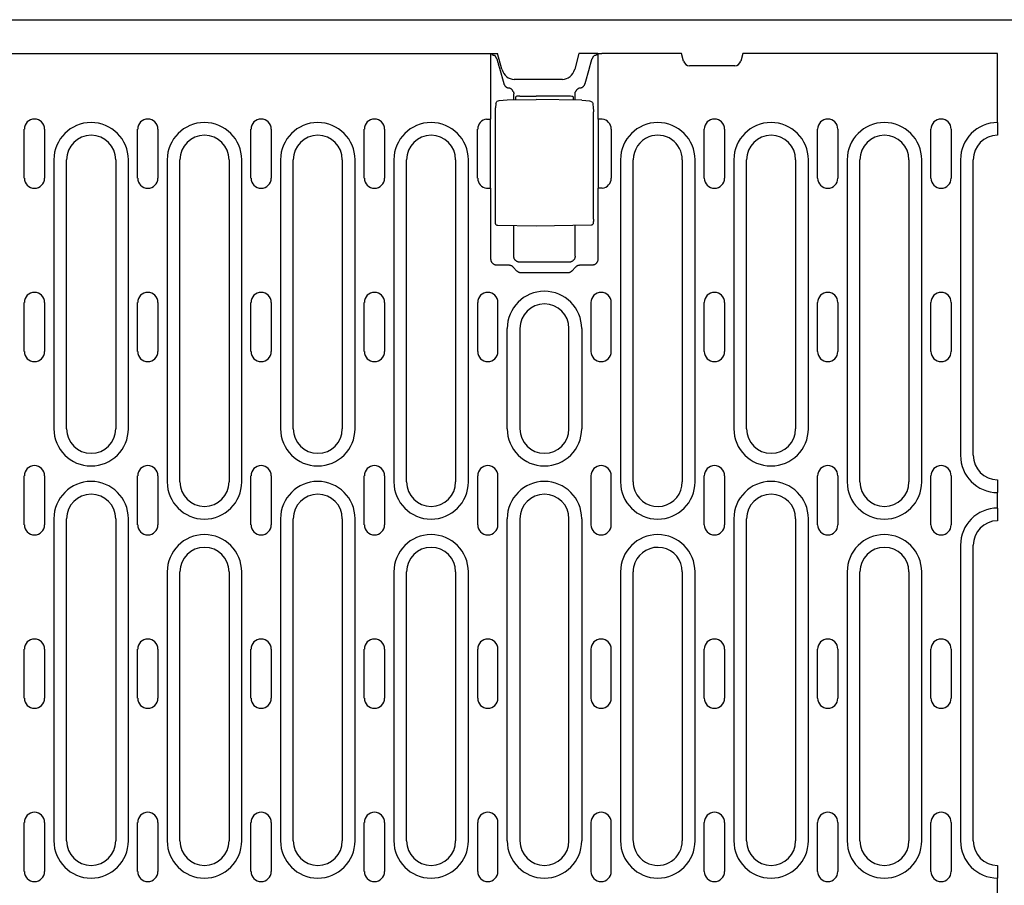
# Model space of a CAD drawing. Units: millimetres. Extents: x 2266 to 9948, y 2253 to 6501.
# Drawn here: x 3552 to 3793, y 4978 to 5189 of the extents above; entities that cross this region are included whole.
import ezdxf

# ---------------------------------------------------------------- set-up
doc = ezdxf.new("R2010")
doc.units = ezdxf.units.MM
doc.layers.add('DUENN-18', color=94, linetype='Continuous')
doc.layers.add('SICHTBAR', color=7, linetype='Continuous')

msp = doc.modelspace()

# ---------------------------------------------------------------- linework, layer by layer
at = {"layer": 'DUENN-18'}
for p, q in [((3667.1, 5165.09), (3667.1, 5181.05)), ((3667.44, 5180.69), (3667.31, 5181.05)), ((3668.53, 5179.75), (3668.11, 5180.43)), ((3691.81, 5179.75), (3692.23, 5180.43)), ((3693.23, 5181.05), (3693.23, 5165.09)), ((3790.92, 5164.16), (3790.92, 5181.05)), ((3669.18, 5177.42), (3670.24, 5173.67)), ((3690.1, 5173.67), (3691.16, 5177.42)), ((3671.05, 5169.68), (3678.17, 5169.8)), ((3672.67, 5169.7), (3672.67, 5171.14)), ((3673.17, 5169.71), (3673.17, 5170.44)), ((3674.15, 5170.61), (3678.17, 5170.63)), ((3686.18, 5170.6), (3678.17, 5170.63)), ((3689.29, 5169.61), (3678.17, 5169.8)), ((3687.17, 5170.43), (3687.17, 5169.64)), ((3687.67, 5169.63), (3687.67, 5171.14)), ((3668.32, 5168.84), (3668.22, 5167.75)), ((3692.02, 5168.76), (3692.11, 5167.71)), ((3666.03, 5165), (3667.02, 5165)), ((3667.02, 5148.09), (3667.02, 5165)), ((3668.19, 5140.46), (3668.19, 5166.83)), ((3692.14, 5140.54), (3692.14, 5166.79)), ((3693.31, 5165), (3693.31, 5148.09)), ((3694.31, 5165), (3693.31, 5165)), ((3553.04, 5150.55), (3553.04, 5162.55)), ((3557.99, 5162.55), (3557.99, 5150.55)), ((3580.74, 5150.55), (3580.74, 5162.55)), ((3585.69, 5162.55), (3585.69, 5150.55)), ((3608.44, 5150.55), (3608.44, 5162.55)), ((3613.39, 5162.55), (3613.39, 5150.55)), ((3636.14, 5150.55), (3636.14, 5162.55)), ((3641.09, 5162.55), (3641.09, 5150.55)), ((3663.84, 5150.55), (3663.84, 5162.55)), ((3696.49, 5162.55), (3696.49, 5150.55)), ((3719.24, 5150.55), (3719.24, 5162.55)), ((3724.19, 5162.55), (3724.19, 5150.55)), ((3746.94, 5150.55), (3746.94, 5162.55)), ((3751.89, 5162.55), (3751.89, 5150.55)), ((3774.64, 5150.55), (3774.64, 5162.55)), ((3779.59, 5162.55), (3779.59, 5150.55)), ((3790.92, 5164.16), (3790.92, 5161.16)), ((3790.92, 5161.16), (3790.92, 5161.05)), ((3560.26, 5155.05), (3560.26, 5089.3)), ((3563.37, 5089.3), (3563.37, 5155.05)), ((3575.37, 5155.05), (3575.37, 5089.3)), ((3578.48, 5089.3), (3578.48, 5155.05)), ((3587.96, 5155.05), (3587.96, 5076.3)), ((3591.07, 5076.3), (3591.07, 5155.05)), ((3603.07, 5155.05), (3603.07, 5076.3)), ((3606.18, 5076.3), (3606.18, 5155.05)), ((3615.66, 5155.05), (3615.66, 5089.3)), ((3618.77, 5089.3), (3618.77, 5155.05)), ((3630.77, 5155.05), (3630.77, 5089.3)), ((3633.88, 5089.3), (3633.88, 5155.05)), ((3643.36, 5155.05), (3643.36, 5076.3)), ((3646.47, 5076.3), (3646.47, 5155.05)), ((3658.47, 5155.05), (3658.47, 5076.3)), ((3661.58, 5076.3), (3661.58, 5155.05)), ((3698.76, 5155.05), (3698.76, 5076.3)), ((3701.87, 5076.3), (3701.87, 5155)), ((3713.87, 5155.05), (3713.87, 5076.3)), ((3716.98, 5076.3), (3716.98, 5155.05)), ((3726.46, 5155.05), (3726.46, 5089.3)), ((3729.57, 5089.3), (3729.57, 5155.05)), ((3741.57, 5155.05), (3741.57, 5089.3)), ((3744.68, 5089.3), (3744.68, 5155.05)), ((3754.16, 5155.05), (3754.16, 5076.3)), ((3757.27, 5076.3), (3757.27, 5155.05)), ((3769.27, 5155.05), (3769.27, 5076.3)), ((3772.38, 5076.3), (3772.38, 5155.05)), ((3781.86, 5155.05), (3781.86, 5082.8)), ((3784.97, 5082.8), (3784.97, 5155.05)), ((3666.03, 5148.09), (3667.02, 5148.09)), ((3667.1, 5130.75), (3667.1, 5148.01)), ((3693.23, 5148.01), (3693.23, 5130.75)), ((3694.31, 5148.09), (3693.31, 5148.09)), ((3678.17, 5138.8), (3668.74, 5138.96)), ((3672.67, 5131.52), (3672.67, 5138.9)), ((3691.6, 5139.03), (3678.17, 5138.8)), ((3687.67, 5131.52), (3687.67, 5138.97)), ((3671.49, 5129.26), (3668.6, 5129.26)), ((3673.46, 5127.85), (3672.56, 5128.78)), ((3686.17, 5130.02), (3674.17, 5130.02)), ((3687.77, 5128.78), (3686.87, 5127.85)), ((3691.73, 5129.26), (3688.85, 5129.26)), ((3685.81, 5127.39), (3674.52, 5127.39)), ((3553.04, 5108.17), (3553.04, 5120.17)), ((3557.99, 5120.17), (3557.99, 5108.17)), ((3580.74, 5108.17), (3580.74, 5120.17)), ((3585.69, 5120.17), (3585.69, 5108.17)), ((3608.44, 5108.17), (3608.44, 5120.17)), ((3613.39, 5120.17), (3613.39, 5108.17)), ((3636.14, 5108.17), (3636.14, 5120.17)), ((3641.09, 5120.17), (3641.09, 5108.17)), ((3663.84, 5120.17), (3663.84, 5108.17)), ((3668.79, 5108.17), (3668.79, 5120.17)), ((3691.54, 5120.17), (3691.54, 5108.17)), ((3696.49, 5108.17), (3696.49, 5120.17)), ((3719.24, 5108.17), (3719.24, 5120.17)), ((3724.19, 5120.17), (3724.19, 5108.17)), ((3746.94, 5108.17), (3746.94, 5120.17)), ((3751.89, 5120.17), (3751.89, 5108.17)), ((3774.64, 5108.17), (3774.64, 5120.17)), ((3779.59, 5120.17), (3779.59, 5108.17)), ((3671.06, 5089.3), (3671.06, 5113.8)), ((3674.17, 5113.8), (3674.17, 5089.3)), ((3686.17, 5089.3), (3686.17, 5113.8)), ((3689.28, 5113.8), (3689.28, 5089.3)), ((3553.04, 5065.8), (3553.04, 5077.8)), ((3557.99, 5077.8), (3557.99, 5065.8)), ((3580.74, 5065.8), (3580.74, 5077.8)), ((3585.69, 5077.8), (3585.69, 5065.8)), ((3608.44, 5065.8), (3608.44, 5077.8)), ((3613.39, 5077.8), (3613.39, 5065.8)), ((3636.14, 5065.8), (3636.14, 5077.8)), ((3641.09, 5077.8), (3641.09, 5065.8)), ((3663.84, 5077.8), (3663.84, 5065.8)), ((3668.79, 5065.8), (3668.79, 5077.8)), ((3691.54, 5077.8), (3691.54, 5065.8)), ((3696.49, 5065.8), (3696.49, 5077.8)), ((3719.24, 5065.8), (3719.24, 5077.8)), ((3724.19, 5077.8), (3724.19, 5065.8)), ((3746.94, 5065.8), (3746.94, 5077.8)), ((3751.89, 5077.8), (3751.89, 5065.8)), ((3774.64, 5065.8), (3774.64, 5077.8)), ((3779.59, 5077.8), (3779.59, 5065.8)), ((3790.92, 5076.8), (3790.92, 5076.69)), ((3790.92, 5076.69), (3790.92, 5073.69)), ((3790.92, 5069.91), (3790.92, 5073.69)), ((3790.92, 5069.91), (3790.92, 5066.91)), ((3560.26, 5067.3), (3560.26, 4988.55)), ((3563.37, 4988.55), (3563.37, 5067.3)), ((3575.37, 5067.3), (3575.37, 4988.55)), ((3578.48, 4988.55), (3578.48, 5067.3)), ((3615.66, 5067.3), (3615.66, 4988.55)), ((3618.77, 4988.55), (3618.77, 5067.3)), ((3630.77, 5067.3), (3630.77, 4988.55)), ((3633.88, 4988.55), (3633.88, 5067.3)), ((3671.06, 4988.55), (3671.06, 5067.3)), ((3674.17, 5067.3), (3674.17, 4988.55)), ((3686.17, 4988.55), (3686.17, 5067.3)), ((3689.28, 5067.3), (3689.28, 4988.55)), ((3726.46, 5067.3), (3726.46, 4988.55)), ((3729.57, 4988.55), (3729.57, 5067.3)), ((3741.57, 5067.3), (3741.57, 4988.55)), ((3744.68, 4988.55), (3744.68, 5067.3)), ((3790.92, 5066.91), (3790.92, 5066.8)), ((3781.86, 5060.8), (3781.86, 4988.55)), ((3784.97, 4988.55), (3784.97, 5060.8)), ((3587.96, 5054.3), (3587.96, 4988.55)), ((3591.07, 4988.55), (3591.07, 5054.3)), ((3603.07, 5054.3), (3603.07, 4988.55)), ((3606.18, 4988.55), (3606.18, 5054.3)), ((3643.36, 5054.3), (3643.36, 4988.55)), ((3646.47, 4988.55), (3646.47, 5054.3)), ((3658.47, 5054.3), (3658.47, 4988.55)), ((3661.58, 4988.55), (3661.58, 5054.3)), ((3698.76, 5054.3), (3698.76, 4988.55)), ((3701.87, 4988.6), (3701.87, 5054.3)), ((3713.87, 5054.3), (3713.87, 4988.55)), ((3716.98, 4988.55), (3716.98, 5054.3)), ((3754.16, 5054.3), (3754.16, 4988.55)), ((3757.27, 4988.55), (3757.27, 5054.3)), ((3769.27, 5054.3), (3769.27, 4988.55)), ((3772.38, 4988.55), (3772.38, 5054.3)), ((3553.04, 5023.42), (3553.04, 5035.42)), ((3557.99, 5035.42), (3557.99, 5023.42)), ((3580.74, 5023.42), (3580.74, 5035.42)), ((3585.69, 5035.42), (3585.69, 5023.42)), ((3608.44, 5023.42), (3608.44, 5035.42)), ((3613.39, 5035.42), (3613.39, 5023.42)), ((3636.14, 5023.42), (3636.14, 5035.42)), ((3641.09, 5035.42), (3641.09, 5023.42)), ((3663.84, 5035.42), (3663.84, 5023.42)), ((3668.79, 5023.42), (3668.79, 5035.42)), ((3691.54, 5035.42), (3691.54, 5023.42)), ((3696.49, 5023.42), (3696.49, 5035.42)), ((3719.24, 5023.42), (3719.24, 5035.42)), ((3724.19, 5035.42), (3724.19, 5023.42)), ((3746.94, 5023.42), (3746.94, 5035.42)), ((3751.89, 5035.42), (3751.89, 5023.42)), ((3774.64, 5023.42), (3774.64, 5035.42)), ((3779.59, 5035.42), (3779.59, 5023.42)), ((3553.04, 4981.05), (3553.04, 4993.05)), ((3557.99, 4993.05), (3557.99, 4981.05)), ((3580.74, 4981.05), (3580.74, 4993.05)), ((3585.69, 4993.05), (3585.69, 4981.05)), ((3608.44, 4981.05), (3608.44, 4993.05)), ((3613.39, 4993.05), (3613.39, 4981.05)), ((3636.14, 4981.05), (3636.14, 4993.05)), ((3641.09, 4993.05), (3641.09, 4981.05)), ((3663.84, 4993.05), (3663.84, 4981.05)), ((3668.79, 4981.05), (3668.79, 4993.05)), ((3691.54, 4993.05), (3691.54, 4981.05)), ((3696.49, 4981.05), (3696.49, 4993.05)), ((3719.24, 4981.05), (3719.24, 4993.05)), ((3724.19, 4993.05), (3724.19, 4981.05)), ((3746.94, 4981.05), (3746.94, 4993.05)), ((3751.89, 4993.05), (3751.89, 4981.05)), ((3774.64, 4981.05), (3774.64, 4993.05)), ((3779.59, 4993.05), (3779.59, 4981.05)), ((3790.92, 4982.55), (3790.92, 4982.44)), ((3790.92, 4982.44), (3790.92, 4979.44)), ((3790.92, 4962.55), (3790.92, 4979.44))]:
    msp.add_line(p, q, dxfattribs=at)
at = {"layer": 'DUENN-18', "flags": 128}
for points in [[(3667.76, 5180.56), (3667.74, 5180.56), (3667.71, 5180.57), (3667.69, 5180.57), (3667.67, 5180.58), (3667.65, 5180.58), (3667.63, 5180.59), (3667.61, 5180.59), (3667.6, 5180.6), (3667.58, 5180.6), (3667.56, 5180.61), (3667.55, 5180.61), (3667.53, 5180.62), (3667.52, 5180.62), (3667.51, 5180.63), (3667.5, 5180.64), (3667.49, 5180.64), (3667.48, 5180.65), (3667.47, 5180.65), (3667.46, 5180.66), (3667.45, 5180.66), (3667.45, 5180.67), (3667.44, 5180.68), (3667.44, 5180.68), (3667.44, 5180.69)], [(3668.11, 5180.43), (3668.1, 5180.43), (3668.1, 5180.44), (3668.09, 5180.45), (3668.08, 5180.45), (3668.08, 5180.46), (3668.07, 5180.46), (3668.06, 5180.47), (3668.05, 5180.47), (3668.04, 5180.48), (3668.02, 5180.48), (3668.01, 5180.49), (3668, 5180.5), (3667.98, 5180.5), (3667.96, 5180.51), (3667.95, 5180.51), (3667.93, 5180.52), (3667.91, 5180.52), (3667.89, 5180.53), (3667.87, 5180.53), (3667.85, 5180.54), (3667.83, 5180.54), (3667.81, 5180.55), (3667.78, 5180.55), (3667.76, 5180.56)], [(3668.53, 5179.75), (3668.55, 5179.66), (3668.58, 5179.57), (3668.6, 5179.48), (3668.63, 5179.38), (3668.65, 5179.29), (3668.68, 5179.19), (3668.71, 5179.1), (3668.73, 5179), (3668.76, 5178.9), (3668.79, 5178.8), (3668.82, 5178.71), (3668.84, 5178.61), (3668.87, 5178.51), (3668.9, 5178.41), (3668.93, 5178.31), (3668.95, 5178.21), (3668.98, 5178.11), (3669.01, 5178.01), (3669.04, 5177.91), (3669.07, 5177.81), (3669.09, 5177.71), (3669.12, 5177.61), (3669.15, 5177.52), (3669.18, 5177.42)], [(3691.16, 5177.42), (3691.18, 5177.52), (3691.21, 5177.61), (3691.24, 5177.71), (3691.27, 5177.81), (3691.3, 5177.91), (3691.32, 5178.01), (3691.35, 5178.11), (3691.38, 5178.21), (3691.41, 5178.31), (3691.44, 5178.41), (3691.46, 5178.51), (3691.49, 5178.61), (3691.52, 5178.71), (3691.55, 5178.8), (3691.57, 5178.9), (3691.6, 5179), (3691.63, 5179.1), (3691.65, 5179.19), (3691.68, 5179.29), (3691.71, 5179.38), (3691.73, 5179.48), (3691.76, 5179.57), (3691.78, 5179.66), (3691.81, 5179.75)], [(3692.57, 5180.56), (3692.55, 5180.55), (3692.53, 5180.55), (3692.5, 5180.54), (3692.48, 5180.54), (3692.46, 5180.53), (3692.44, 5180.53), (3692.42, 5180.52), (3692.41, 5180.52), (3692.39, 5180.51), (3692.37, 5180.51), (3692.35, 5180.5), (3692.34, 5180.5), (3692.33, 5180.49), (3692.31, 5180.49), (3692.3, 5180.48), (3692.29, 5180.47), (3692.28, 5180.47), (3692.27, 5180.46), (3692.26, 5180.46), (3692.25, 5180.45), (3692.24, 5180.45), (3692.24, 5180.44), (3692.23, 5180.43), (3692.23, 5180.43)], [(3692.9, 5180.69), (3692.89, 5180.68), (3692.89, 5180.68), (3692.89, 5180.67), (3692.88, 5180.66), (3692.87, 5180.66), (3692.87, 5180.65), (3692.86, 5180.65), (3692.85, 5180.64), (3692.84, 5180.64), (3692.83, 5180.63), (3692.81, 5180.62), (3692.8, 5180.62), (3692.79, 5180.61), (3692.77, 5180.61), (3692.76, 5180.6), (3692.74, 5180.6), (3692.72, 5180.59), (3692.7, 5180.59), (3692.68, 5180.58), (3692.66, 5180.58), (3692.64, 5180.57), (3692.62, 5180.57), (3692.6, 5180.56), (3692.57, 5180.56)], [(3670.24, 5173.67), (3670.26, 5173.6), (3670.28, 5173.54), (3670.3, 5173.48), (3670.33, 5173.41), (3670.37, 5173.35), (3670.4, 5173.29), (3670.44, 5173.23), (3670.48, 5173.18), (3670.52, 5173.12), (3670.57, 5173.07), (3670.62, 5173.02), (3670.67, 5172.97), (3670.73, 5172.92), (3670.78, 5172.88), (3670.84, 5172.83), (3670.9, 5172.8), (3670.96, 5172.76), (3671.02, 5172.73), (3671.09, 5172.7), (3671.15, 5172.68), (3671.22, 5172.65), (3671.28, 5172.63), (3671.35, 5172.62), (3671.41, 5172.61)], [(3672.56, 5171.69), (3672.54, 5171.75), (3672.51, 5171.8), (3672.48, 5171.86), (3672.45, 5171.91), (3672.41, 5171.97), (3672.37, 5172.02), (3672.33, 5172.07), (3672.29, 5172.12), (3672.25, 5172.16), (3672.21, 5172.21), (3672.16, 5172.25), (3672.11, 5172.29), (3672.06, 5172.33), (3672.01, 5172.37), (3671.95, 5172.4), (3671.9, 5172.43), (3671.84, 5172.46), (3671.78, 5172.49), (3671.72, 5172.52), (3671.66, 5172.54), (3671.6, 5172.56), (3671.54, 5172.58), (3671.48, 5172.59), (3671.41, 5172.61)], [(3688.92, 5172.61), (3688.86, 5172.59), (3688.79, 5172.58), (3688.73, 5172.56), (3688.67, 5172.54), (3688.61, 5172.52), (3688.55, 5172.49), (3688.49, 5172.46), (3688.44, 5172.43), (3688.38, 5172.4), (3688.33, 5172.37), (3688.28, 5172.33), (3688.23, 5172.29), (3688.18, 5172.25), (3688.13, 5172.21), (3688.08, 5172.16), (3688.04, 5172.12), (3688, 5172.07), (3687.96, 5172.02), (3687.92, 5171.97), (3687.89, 5171.91), (3687.86, 5171.86), (3687.83, 5171.8), (3687.8, 5171.75), (3687.77, 5171.69)], [(3688.92, 5172.61), (3688.99, 5172.62), (3689.05, 5172.63), (3689.12, 5172.65), (3689.18, 5172.68), (3689.25, 5172.7), (3689.31, 5172.73), (3689.37, 5172.76), (3689.43, 5172.8), (3689.49, 5172.83), (3689.55, 5172.88), (3689.61, 5172.92), (3689.66, 5172.97), (3689.71, 5173.02), (3689.76, 5173.07), (3689.81, 5173.12), (3689.85, 5173.18), (3689.9, 5173.23), (3689.93, 5173.29), (3689.97, 5173.35), (3690, 5173.41), (3690.03, 5173.48), (3690.06, 5173.54), (3690.08, 5173.6), (3690.1, 5173.67)], [(3668.64, 5169.37), (3668.87, 5169.48), (3669.13, 5169.54)], [(3669.13, 5169.54), (3670.09, 5169.63), (3671.05, 5169.68)], [(3672.56, 5171.69), (3672.57, 5171.67), (3672.58, 5171.65), (3672.58, 5171.63), (3672.59, 5171.61), (3672.6, 5171.59), (3672.6, 5171.56), (3672.61, 5171.54), (3672.62, 5171.52), (3672.62, 5171.5), (3672.63, 5171.48), (3672.63, 5171.46), (3672.64, 5171.44), (3672.64, 5171.42), (3672.65, 5171.39), (3672.65, 5171.37), (3672.65, 5171.35), (3672.66, 5171.33), (3672.66, 5171.31), (3672.66, 5171.28), (3672.66, 5171.26), (3672.66, 5171.24), (3672.67, 5171.22), (3672.67, 5171.19), (3672.67, 5171.17)], [(3672.67, 5171.14), (3672.67, 5171.15), (3672.67, 5171.15), (3672.67, 5171.15), (3672.67, 5171.15), (3672.67, 5171.15), (3672.67, 5171.15), (3672.67, 5171.15), (3672.67, 5171.15), (3672.67, 5171.15), (3672.67, 5171.16), (3672.67, 5171.16), (3672.67, 5171.16), (3672.67, 5171.16), (3672.67, 5171.16), (3672.67, 5171.16), (3672.67, 5171.16), (3672.67, 5171.16), (3672.67, 5171.16), (3672.67, 5171.17), (3672.67, 5171.17), (3672.67, 5171.17), (3672.67, 5171.17), (3672.67, 5171.17), (3672.67, 5171.17)], [(3687.67, 5171.17), (3687.67, 5171.19), (3687.67, 5171.22), (3687.67, 5171.24), (3687.67, 5171.26), (3687.67, 5171.28), (3687.68, 5171.31), (3687.68, 5171.33), (3687.68, 5171.35), (3687.69, 5171.37), (3687.69, 5171.39), (3687.69, 5171.42), (3687.7, 5171.44), (3687.7, 5171.46), (3687.71, 5171.48), (3687.71, 5171.5), (3687.72, 5171.52), (3687.72, 5171.54), (3687.73, 5171.56), (3687.74, 5171.59), (3687.74, 5171.61), (3687.75, 5171.63), (3687.76, 5171.65), (3687.77, 5171.67), (3687.77, 5171.69)], [(3687.67, 5171.17), (3687.67, 5171.17), (3687.67, 5171.17), (3687.67, 5171.17), (3687.67, 5171.17), (3687.67, 5171.17), (3687.67, 5171.16), (3687.67, 5171.16), (3687.67, 5171.16), (3687.67, 5171.16), (3687.67, 5171.16), (3687.67, 5171.16), (3687.67, 5171.16), (3687.67, 5171.16), (3687.67, 5171.16), (3687.67, 5171.15), (3687.67, 5171.15), (3687.67, 5171.15), (3687.67, 5171.15), (3687.67, 5171.15), (3687.67, 5171.15), (3687.67, 5171.15), (3687.67, 5171.15), (3687.67, 5171.15), (3687.67, 5171.14)], [(3689.29, 5169.61), (3690.25, 5169.56), (3691.21, 5169.47)], [(3691.21, 5169.47), (3691.43, 5169.42), (3691.63, 5169.33)], [(3668.19, 5166.83), (3668.2, 5167.1), (3668.2, 5167.35), (3668.21, 5167.57), (3668.22, 5167.75)], [(3668.32, 5168.84), (3668.36, 5169), (3668.43, 5169.14), (3668.52, 5169.26), (3668.64, 5169.37)], [(3691.63, 5169.33), (3691.77, 5169.23), (3691.89, 5169.09), (3691.97, 5168.93), (3692.02, 5168.76)], [(3692.11, 5167.71), (3692.12, 5167.53), (3692.13, 5167.31), (3692.14, 5167.06), (3692.14, 5166.79)], [(3692.14, 5140.54), (3692.14, 5140.27), (3692.13, 5140.02), (3692.12, 5139.8), (3692.11, 5139.62), (3692.09, 5139.48), (3692.07, 5139.4), (3692.03, 5139.3), (3691.95, 5139.19), (3691.85, 5139.11), (3691.73, 5139.05), (3691.6, 5139.03)], [(3668.74, 5138.96), (3668.6, 5138.98), (3668.48, 5139.04), (3668.38, 5139.12), (3668.3, 5139.23), (3668.26, 5139.33), (3668.24, 5139.41), (3668.22, 5139.55), (3668.21, 5139.73), (3668.2, 5139.95), (3668.2, 5140.2), (3668.19, 5140.46)], [(3674.17, 5130.02), (3674.08, 5130.02), (3673.98, 5130.03), (3673.89, 5130.04), (3673.8, 5130.06), (3673.71, 5130.09), (3673.61, 5130.12), (3673.52, 5130.16), (3673.43, 5130.21), (3673.35, 5130.26), (3673.26, 5130.32), (3673.18, 5130.39), (3673.11, 5130.46), (3673.04, 5130.53), (3672.97, 5130.61), (3672.91, 5130.7), (3672.86, 5130.78), (3672.81, 5130.87), (3672.77, 5130.96), (3672.74, 5131.06), (3672.71, 5131.15), (3672.69, 5131.24), (3672.68, 5131.34), (3672.67, 5131.43), (3672.67, 5131.52)], [(3687.67, 5131.52), (3687.66, 5131.43), (3687.66, 5131.34), (3687.64, 5131.24), (3687.62, 5131.15), (3687.6, 5131.06), (3687.56, 5130.96), (3687.52, 5130.87), (3687.48, 5130.78), (3687.42, 5130.7), (3687.36, 5130.61), (3687.3, 5130.53), (3687.23, 5130.46), (3687.15, 5130.39), (3687.07, 5130.32), (3686.99, 5130.26), (3686.9, 5130.21), (3686.81, 5130.16), (3686.72, 5130.12), (3686.63, 5130.09), (3686.54, 5130.06), (3686.44, 5130.04), (3686.35, 5130.03), (3686.26, 5130.02), (3686.17, 5130.02)], [(3668.6, 5129.26), (3668.51, 5129.26), (3668.42, 5129.27), (3668.33, 5129.28), (3668.23, 5129.3), (3668.14, 5129.33), (3668.05, 5129.36), (3667.96, 5129.4), (3667.87, 5129.45), (3667.78, 5129.5), (3667.7, 5129.56), (3667.62, 5129.62), (3667.54, 5129.69), (3667.47, 5129.77), (3667.4, 5129.85), (3667.35, 5129.93), (3667.29, 5130.02), (3667.25, 5130.11), (3667.21, 5130.2), (3667.17, 5130.29), (3667.15, 5130.39), (3667.13, 5130.48), (3667.11, 5130.57), (3667.1, 5130.66), (3667.1, 5130.75)], [(3672.56, 5128.78), (3672.53, 5128.82), (3672.49, 5128.85), (3672.46, 5128.89), (3672.42, 5128.92), (3672.38, 5128.95), (3672.34, 5128.98), (3672.3, 5129.01), (3672.25, 5129.04), (3672.21, 5129.06), (3672.16, 5129.09), (3672.12, 5129.11), (3672.07, 5129.13), (3672.03, 5129.15), (3671.98, 5129.17), (3671.93, 5129.18), (3671.88, 5129.2), (3671.83, 5129.21), (3671.78, 5129.22), (3671.73, 5129.23), (3671.68, 5129.24), (3671.63, 5129.25), (3671.59, 5129.25), (3671.54, 5129.25), (3671.49, 5129.26)], [(3688.85, 5129.26), (3688.8, 5129.25), (3688.75, 5129.25), (3688.7, 5129.25), (3688.65, 5129.24), (3688.6, 5129.23), (3688.55, 5129.22), (3688.5, 5129.21), (3688.45, 5129.2), (3688.4, 5129.18), (3688.36, 5129.17), (3688.31, 5129.15), (3688.26, 5129.13), (3688.22, 5129.11), (3688.17, 5129.09), (3688.12, 5129.06), (3688.08, 5129.04), (3688.04, 5129.01), (3688, 5128.98), (3687.96, 5128.95), (3687.92, 5128.92), (3687.88, 5128.89), (3687.84, 5128.85), (3687.81, 5128.82), (3687.77, 5128.78)], [(3693.23, 5130.75), (3693.23, 5130.66), (3693.22, 5130.57), (3693.21, 5130.48), (3693.19, 5130.39), (3693.16, 5130.29), (3693.13, 5130.2), (3693.09, 5130.11), (3693.04, 5130.02), (3692.99, 5129.93), (3692.93, 5129.85), (3692.87, 5129.77), (3692.79, 5129.69), (3692.72, 5129.62), (3692.64, 5129.56), (3692.56, 5129.5), (3692.47, 5129.45), (3692.38, 5129.4), (3692.29, 5129.36), (3692.19, 5129.33), (3692.1, 5129.3), (3692.01, 5129.28), (3691.91, 5129.27), (3691.82, 5129.26), (3691.73, 5129.26)], [(3674.52, 5127.39), (3674.47, 5127.39), (3674.42, 5127.39), (3674.38, 5127.39), (3674.33, 5127.4), (3674.28, 5127.41), (3674.23, 5127.41), (3674.18, 5127.43), (3674.13, 5127.44), (3674.09, 5127.45), (3674.04, 5127.47), (3673.99, 5127.48), (3673.95, 5127.5), (3673.9, 5127.52), (3673.86, 5127.55), (3673.81, 5127.57), (3673.77, 5127.6), (3673.73, 5127.62), (3673.69, 5127.65), (3673.65, 5127.68), (3673.61, 5127.71), (3673.57, 5127.74), (3673.53, 5127.78), (3673.5, 5127.81), (3673.46, 5127.85)], [(3686.87, 5127.85), (3686.84, 5127.81), (3686.8, 5127.78), (3686.76, 5127.74), (3686.73, 5127.71), (3686.69, 5127.68), (3686.65, 5127.65), (3686.61, 5127.62), (3686.56, 5127.6), (3686.52, 5127.57), (3686.48, 5127.55), (3686.43, 5127.52), (3686.39, 5127.5), (3686.34, 5127.48), (3686.3, 5127.47), (3686.25, 5127.45), (3686.2, 5127.44), (3686.15, 5127.43), (3686.1, 5127.41), (3686.06, 5127.41), (3686.01, 5127.4), (3685.96, 5127.39), (3685.91, 5127.39), (3685.86, 5127.39), (3685.81, 5127.39)]]:
    msp.add_lwpolyline(points, dxfattribs=at)
at = {"layer": 'DUENN-18'}
for centre, radius, start, end in [((3555.52, 5162.55), 2.47, 0, 180), ((3583.22, 5162.55), 2.47, 0, 180), ((3610.92, 5162.55), 2.47, 0, 180), ((3638.62, 5162.55), 2.47, 0, 180), ((3666.32, 5162.55), 2.47, 96.7832, 180), ((3694.02, 5162.55), 2.47, 0, 83.2168), ((3721.72, 5162.55), 2.47, 0, 180), ((3749.42, 5162.55), 2.47, 0, 180), ((3777.12, 5162.55), 2.47, 0, 180), ((3569.37, 5155.05), 9.11, 0, 180), ((3597.07, 5155.05), 9.11, 0, 180), ((3624.77, 5155.05), 9.11, 0, 180), ((3652.47, 5155.05), 9.11, 0, 180), ((3707.87, 5155.05), 9.11, 0, 180), ((3735.57, 5155.05), 9.11, 0, 180), ((3763.27, 5155.05), 9.11, 0, 180), ((3790.97, 5155.05), 9.11, 90.3145, 180), ((3569.37, 5155.05), 6, 0, 180), ((3597.07, 5155.05), 6, 0, 180), ((3624.77, 5155.05), 6, 0, 180), ((3652.47, 5155.05), 6, 0, 180), ((3707.87, 5155.05), 6, 111.1143, 180), ((3707.87, 5155.05), 6, 0, 111.1143), ((3735.57, 5155.05), 6, 0, 180), ((3763.27, 5155.05), 6, 0, 180), ((3790.97, 5155.05), 6, 90.4775, 180), ((3555.52, 5150.55), 2.47, 180, 0), ((3583.22, 5150.55), 2.47, 180, 0), ((3610.92, 5150.55), 2.47, 180, 0), ((3638.62, 5150.55), 2.47, 180, 0), ((3666.32, 5150.55), 2.47, 180, 263.2168), ((3694.02, 5150.55), 2.47, 276.7832, 0), ((3721.72, 5150.55), 2.47, 180, 0), ((3749.42, 5150.55), 2.47, 180, 0), ((3777.12, 5150.55), 2.47, 180, 0), ((3555.52, 5120.17), 2.47, 0, 180), ((3583.22, 5120.17), 2.47, 0, 180), ((3610.92, 5120.17), 2.47, 0, 180), ((3638.62, 5120.17), 2.47, 0, 180), ((3666.32, 5120.17), 2.47, 0, 180), ((3680.17, 5113.8), 9.11, 0, 180), ((3694.02, 5120.17), 2.47, 0, 180), ((3721.72, 5120.17), 2.47, 0, 180), ((3749.42, 5120.17), 2.47, 0, 180), ((3777.12, 5120.17), 2.47, 0, 180), ((3680.17, 5113.8), 6, 0, 180), ((3555.52, 5108.17), 2.47, 180, 0), ((3583.22, 5108.17), 2.47, 180, 0), ((3610.92, 5108.17), 2.47, 180, 0), ((3638.62, 5108.17), 2.47, 180, 0), ((3666.32, 5108.17), 2.47, 180, 0), ((3694.02, 5108.17), 2.47, 180, 0), ((3721.72, 5108.17), 2.47, 180, 0), ((3749.42, 5108.17), 2.47, 180, 0), ((3777.12, 5108.17), 2.47, 180, 0), ((3569.37, 5089.3), 9.11, 180, 0), ((3569.37, 5089.3), 6, 180, 0), ((3624.77, 5089.3), 9.11, 180, 0), ((3624.77, 5089.3), 6, 180, 0), ((3680.17, 5089.3), 9.11, 180, 0), ((3680.17, 5089.3), 6, 180, 0), ((3735.57, 5089.3), 9.11, 180, 0), ((3735.57, 5089.3), 6, 180, 0), ((3790.97, 5082.8), 9.11, 180, 269.6855), ((3790.97, 5082.8), 6, 180, 269.5225), ((3555.52, 5077.8), 2.47, 0, 180), ((3583.22, 5077.8), 2.47, 0, 180), ((3610.92, 5077.8), 2.47, 0, 180), ((3638.62, 5077.8), 2.47, 0, 180), ((3666.32, 5077.8), 2.47, 0, 180), ((3694.02, 5077.8), 2.47, 0, 180), ((3721.72, 5077.8), 2.47, 0, 180), ((3749.42, 5077.8), 2.47, 0, 180), ((3777.12, 5077.8), 2.47, 0, 180), ((3569.37, 5067.3), 9.11, 0, 180), ((3597.07, 5076.3), 9.11, 180, 0), ((3597.07, 5076.3), 6, 180, 0), ((3624.77, 5067.3), 9.11, 0, 180), ((3652.47, 5076.3), 9.11, 180, 0), ((3652.47, 5076.3), 6, 180, 0), ((3680.17, 5067.3), 9.11, 0, 180), ((3707.87, 5076.3), 9.11, 180, 0), ((3707.87, 5076.3), 6, 180, 201.6546), ((3707.87, 5076.3), 6, 201.6546, 0), ((3735.57, 5067.3), 9.11, 0, 180), ((3763.27, 5076.3), 9.11, 180, 0), ((3763.27, 5076.3), 6, 180, 0), ((3569.37, 5067.3), 6, 0, 180), ((3624.77, 5067.3), 6, 0, 180), ((3680.17, 5067.3), 6, 0, 180), ((3735.57, 5067.3), 6, 0, 180), ((3790.97, 5060.8), 9.11, 90.3145, 180), ((3790.97, 5060.8), 6, 90.4775, 180), ((3555.52, 5065.8), 2.47, 180, 0), ((3583.22, 5065.8), 2.47, 180, 0), ((3610.92, 5065.8), 2.47, 180, 0), ((3638.62, 5065.8), 2.47, 180, 0), ((3666.32, 5065.8), 2.47, 180, 0), ((3694.02, 5065.8), 2.47, 180, 0), ((3721.72, 5065.8), 2.47, 180, 0), ((3749.42, 5065.8), 2.47, 180, 0), ((3777.12, 5065.8), 2.47, 180, 0), ((3597.07, 5054.3), 9.11, 0, 180), ((3652.47, 5054.3), 9.11, 0, 180), ((3707.87, 5054.3), 9.11, 0, 180), ((3763.27, 5054.3), 9.11, 0, 180), ((3597.07, 5054.3), 6, 0, 180), ((3652.47, 5054.3), 6, 0, 180), ((3707.87, 5054.3), 6, 0, 158.3454), ((3763.27, 5054.3), 6, 0, 180), ((3707.87, 5054.3), 6, 158.3454, 180), ((3555.52, 5035.42), 2.47, 0, 180), ((3583.22, 5035.42), 2.47, 0, 180), ((3610.92, 5035.42), 2.47, 0, 180), ((3638.62, 5035.42), 2.47, 0, 180), ((3666.32, 5035.42), 2.47, 0, 180), ((3694.02, 5035.42), 2.47, 0, 180), ((3721.72, 5035.42), 2.47, 0, 180), ((3749.42, 5035.42), 2.47, 0, 180), ((3777.12, 5035.42), 2.47, 0, 180), ((3555.52, 5023.42), 2.47, 180, 0), ((3583.22, 5023.42), 2.47, 180, 0), ((3610.92, 5023.42), 2.47, 180, 0), ((3638.62, 5023.42), 2.47, 180, 0), ((3666.32, 5023.42), 2.47, 180, 0), ((3694.02, 5023.42), 2.47, 180, 0), ((3721.72, 5023.42), 2.47, 180, 0), ((3749.42, 5023.42), 2.47, 180, 0), ((3777.12, 5023.42), 2.47, 180, 0), ((3555.52, 4993.05), 2.47, 0, 180), ((3583.22, 4993.05), 2.47, 0, 180), ((3610.92, 4993.05), 2.47, 0, 180), ((3638.62, 4993.05), 2.47, 0, 180), ((3666.32, 4993.05), 2.47, 0, 180), ((3694.02, 4993.05), 2.47, 0, 180), ((3721.72, 4993.05), 2.47, 0, 180), ((3749.42, 4993.05), 2.47, 0, 180), ((3777.12, 4993.05), 2.47, 0, 180), ((3569.37, 4988.55), 9.11, 180, 0), ((3569.37, 4988.55), 6, 180, 0), ((3597.07, 4988.55), 9.11, 180, 0), ((3597.07, 4988.55), 6, 180, 0), ((3624.77, 4988.55), 9.11, 180, 0), ((3624.77, 4988.55), 6, 180, 0), ((3652.47, 4988.55), 9.11, 180, 0), ((3652.47, 4988.55), 6, 180, 0), ((3680.17, 4988.55), 9.11, 180, 0), ((3680.17, 4988.55), 6, 180, 0), ((3707.87, 4988.55), 9.11, 180, 0), ((3707.87, 4988.55), 6, 180, 248.8857), ((3707.87, 4988.55), 6, 248.8857, 0), ((3735.57, 4988.55), 9.11, 180, 0), ((3735.57, 4988.55), 6, 180, 0), ((3763.27, 4988.55), 9.11, 180, 0), ((3763.27, 4988.55), 6, 180, 0), ((3790.97, 4988.55), 9.11, 180, 269.6855), ((3790.97, 4988.55), 6, 180, 269.5225), ((3555.52, 4981.05), 2.47, 180, 0), ((3583.22, 4981.05), 2.47, 180, 0), ((3610.92, 4981.05), 2.47, 180, 0), ((3638.62, 4981.05), 2.47, 180, 0), ((3666.32, 4981.05), 2.47, 180, 0), ((3694.02, 4981.05), 2.47, 180, 0), ((3721.72, 4981.05), 2.47, 180, 0), ((3749.42, 4981.05), 2.47, 180, 0), ((3777.12, 4981.05), 2.47, 180, 0)]:
    msp.add_arc(centre, radius, start, end, dxfattribs=at)
for centre, major_axis, ratio, start_param, end_param in [((3669.19, 5169.05), (-0.063, 0.496), 0.256913, 6.282406, 6.283176), ((3674.17, 5170.44), (-1, 0), 0.173648, 4.729842, 6.283185), ((3686.17, 5170.43), (1, 0), 0.173648, 0, 1.553343), ((3691.15, 5168.97), (0.066, 0.496), 0.256687, 0.000013, 0.000943), ((3668.93, 5168.96), (-0.289, 0.408), 0.701493, 6.282742, 6.28818), ((3691.37, 5168.9), (0.254, 0.431), 0.651049, 6.279004, 6.283365), ((3669.33, 4417.57), (0, 748.73), 0.052336, 0.056835, 0.058844), ((3691.01, 4417.57), (0, 748.73), 0.052336, 6.224341, 6.22635), ((3669.33, 5895.53), (0, -748.73), 0.052336, 6.224341, 6.22635), ((3691.01, 5895.53), (0, -748.73), 0.052336, 0.056835, 0.058844)]:
    msp.add_ellipse(centre, major_axis=major_axis, ratio=ratio, start_param=start_param, end_param=end_param, dxfattribs=at)
at = {"layer": 'SICHTBAR'}
for p, q in [((3291.67, 5189.3), (4291.67, 5189.3)), ((3417.23, 5181.05), (3666.1, 5181.05)), ((3666.1, 5181.05), (3667.1, 5181.05)), ((3667.1, 5181.05), (3668.73, 5181.05)), ((3669.77, 5177.17), (3668.73, 5181.05)), ((3688.6, 5181.05), (3687.56, 5177.17)), ((3693.23, 5181.05), (3688.6, 5181.05)), ((3692.9, 5180.69), (3693.02, 5181.05)), ((3693.23, 5181.05), (3694.23, 5181.05)), ((3713.67, 5181.05), (3694.23, 5181.05)), ((3714.17, 5179.16), (3713.67, 5181.05)), ((3728.67, 5181.05), (3728.16, 5179.16)), ((3790.92, 5181.05), (3728.67, 5181.05)), ((3726.71, 5178.05), (3715.62, 5178.05)), ((3684.55, 5174.71), (3672.78, 5174.71))]:
    msp.add_line(p, q, dxfattribs=at)
for centre, start, end in [((3715.62, 5179.55), 195, 270), ((3726.71, 5179.55), 270, 345)]:
    msp.add_arc(centre, 1.5, start, end, dxfattribs=at)
for centre, major_axis, start_param, end_param in [((3672.67, 5177.96), (0.76, -3.18), 4.742739, 6.067861), ((3684.67, 5177.96), (-0.76, -3.18), 0.215325, 1.540447)]:
    msp.add_ellipse(centre, major_axis=major_axis, ratio=0.917788, start_param=start_param, end_param=end_param, dxfattribs=at)

doc.saveas('drawing.dxf')
